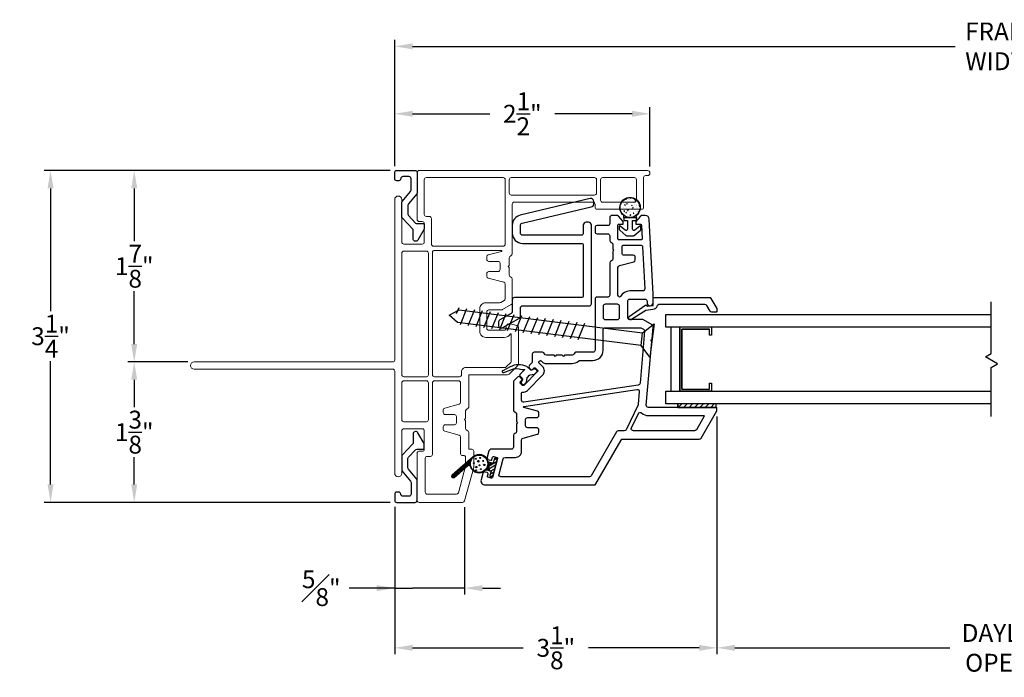
# Model space of a CAD drawing. Extents: x 137.9 to 155.6, y 15.7 to 44.2.
# Drawn here: x 137.9 to 147.6, y 15.7 to 22.1 of the extents above; entities that cross this region are included whole.
import ezdxf

# ---------------------------------------------------------------- set-up
doc = ezdxf.new("R2010")
doc.units = 0
doc.header["$LTSCALE"] = 0.3
doc.header["$MEASUREMENT"] = 0
doc.styles.add('ARCHITECTURAL', font='simplex.shx')
doc.dimstyles.new('DIM-MMSTACKED', dxfattribs={"dimscale": 0, "dimtxt": 0.125, "dimasz": 0.125, "dimexe": 0.063, "dimexo": 0.063, "dimgap": 0.07, "dimtad": 0, "dimtih": 1, "dimtoh": 1, "dimdec": 4, "dimzin": 4, "dimdsep": 46, "dimlunit": 4, "dimtxsty": 'ARCHITECTURAL', "dimcen": 0.02, "dimclrt": 7, "dimadec": 0, "dimazin": 0, "dimtfac": 0.75, "dimtdec": 4, "dimtmove": 2, "dimatfit": 3, "dimfxl": 0, "dimfrac": 1, "dimtolj": 1, "dimtzin": 4, "dimarcsym": 0})

# ---------------------------------------------------------------- blocks, each defined once
blk = doc.blocks.new('*D13')
at = {"color": 0, "lineweight": -2, "ltscale": 3.333333}
for p, q in [((144.7688, 18.2506), (144.7688, 15.9204)), ((150.3938, 18.2506), (150.3938, 15.9204)), ((144.9438, 15.9834), (147.0503, 15.9834)), ((150.2188, 15.9834), (148.3986, 15.9834))]:
    blk.add_line(p, q, dxfattribs=at)
at = {"color": 0, "ltscale": 3.333333}
for points in [[(144.9438, 16.0126), (144.9438, 15.9542), (144.7688, 15.9834)], [(150.2188, 16.0126), (150.2188, 15.9542), (150.3938, 15.9834)]]:
    blk.add_solid(points, dxfattribs=at)
at = {"layer": 'Defpoints', "color": 0, "ltscale": 3.333333}
for p in [(144.7688, 18.3136), (150.3938, 18.3136), (150.3938, 15.9834)]:
    blk.add_point(p, dxfattribs=at)
at = {"color": 7, "ltscale": 3.333333, "insert": (147.7244, 16.2167), "char_height": 0.175, "attachment_point": 2, "style": 'ARCHITECTURAL'}
blk.add_mtext('\\A1;DAYLIGHT\\POPENING', dxfattribs=at)
blk = doc.blocks.new('*D15')
at = {"color": 0, "lineweight": -2, "ltscale": 3.333333}
for p, q in [((141.5681, 20.6583), (138.9964, 20.6583)), ((139.0594, 20.4833), (139.0594, 19.9658)), ((139.0594, 18.9583), (139.0594, 19.4758)), ((139.5833, 18.7833), (138.9964, 18.7833))]:
    blk.add_line(p, q, dxfattribs=at)
at = {"color": 0, "ltscale": 3.333333}
for points in [[(139.0303, 20.4833), (139.0886, 20.4833), (139.0594, 20.6583)], [(139.0303, 18.9583), (139.0886, 18.9583), (139.0594, 18.7833)]]:
    blk.add_solid(points, dxfattribs=at)
at = {"layer": 'Defpoints', "color": 0, "ltscale": 3.333333}
for p in [(139.0594, 20.6583), (141.6311, 20.6583), (139.6463, 18.7833)]:
    blk.add_point(p, dxfattribs=at)
at = {"color": 7, "ltscale": 3.333333, "insert": (139.0594, 19.7208), "char_height": 0.175, "attachment_point": 5, "style": 'ARCHITECTURAL'}
blk.add_mtext('\\A1;1\\S7/8;"', dxfattribs=at)
blk = doc.blocks.new('*D16')
at = {"color": 0, "lineweight": -2, "ltscale": 3.333333}
for p, q in [((141.611, 20.7012), (141.611, 21.9373)), ((153.5514, 20.7012), (153.5514, 21.9373)), ((141.786, 21.8743), (147.1029, 21.8743)), ((153.3764, 21.8743), (148.0595, 21.8743))]:
    blk.add_line(p, q, dxfattribs=at)
at = {"color": 0, "ltscale": 3.333333}
for points in [[(141.786, 21.9035), (141.786, 21.8451), (141.611, 21.8743)], [(153.3764, 21.9035), (153.3764, 21.8451), (153.5514, 21.8743)]]:
    blk.add_solid(points, dxfattribs=at)
at = {"layer": 'Defpoints', "color": 0, "ltscale": 3.333333}
for p in [(153.5514, 21.8743), (141.611, 20.6382), (153.5514, 20.6382)]:
    blk.add_point(p, dxfattribs=at)
at = {"color": 7, "ltscale": 3.333333, "insert": (147.5812, 21.8743), "char_height": 0.175, "attachment_point": 5, "style": 'ARCHITECTURAL'}
blk.add_mtext('\\A1;FRAME\\PWIDTH', dxfattribs=at)
blk = doc.blocks.new('*D18')
at = {"color": 0, "lineweight": -2, "ltscale": 3.333333}
for p, q in [((141.5681, 20.6583), (138.1764, 20.6583)), ((138.2394, 20.4833), (138.2394, 19.2804)), ((138.2394, 17.5833), (138.2394, 18.7904)), ((141.5681, 17.4083), (138.1764, 17.4083))]:
    blk.add_line(p, q, dxfattribs=at)
at = {"color": 0, "ltscale": 3.333333}
for points in [[(138.2102, 20.4833), (138.2685, 20.4833), (138.2394, 20.6583)], [(138.2102, 17.5833), (138.2685, 17.5833), (138.2394, 17.4083)]]:
    blk.add_solid(points, dxfattribs=at)
at = {"layer": 'Defpoints', "color": 0, "ltscale": 3.333333}
for p in [(141.6311, 20.6583), (138.2394, 17.4083), (141.6311, 17.4083)]:
    blk.add_point(p, dxfattribs=at)
at = {"color": 7, "ltscale": 3.333333, "insert": (138.2394, 19.0354), "char_height": 0.175, "attachment_point": 5, "style": 'ARCHITECTURAL'}
blk.add_mtext('\\A1;3\\S1/4;"', dxfattribs=at)
blk = doc.blocks.new('*D19')
at = {"color": 0, "lineweight": -2, "ltscale": 3.333333}
for p, q in [((141.611, 20.7012), (141.611, 21.277)), ((144.1125, 20.6963), (144.1125, 21.277)), ((141.786, 21.214), (142.5418, 21.214)), ((143.9375, 21.214), (143.1818, 21.214))]:
    blk.add_line(p, q, dxfattribs=at)
at = {"color": 0, "ltscale": 3.333333}
for points in [[(141.786, 21.2432), (141.786, 21.1848), (141.611, 21.214)], [(143.9375, 21.2432), (143.9375, 21.1848), (144.1125, 21.214)]]:
    blk.add_solid(points, dxfattribs=at)
at = {"layer": 'Defpoints', "color": 0, "ltscale": 3.333333}
for p in [(144.1125, 21.214), (141.611, 20.6382), (144.1125, 20.6333)]:
    blk.add_point(p, dxfattribs=at)
at = {"color": 7, "ltscale": 3.333333, "insert": (142.8618, 21.214), "char_height": 0.175, "attachment_point": 5, "style": 'ARCHITECTURAL'}
blk.add_mtext('\\A1;2\\S1/2;"', dxfattribs=at)
blk = doc.blocks.new('*D1')
at = {"color": 0, "lineweight": -2, "ltscale": 3.333333}
for p, q in [((141.611, 17.3653), (141.611, 16.505)), ((142.2964, 17.36), (142.2964, 16.505)), ((141.611, 16.568), (141.1659, 16.568)), ((141.436, 16.568), (141.261, 16.568)), ((141.611, 16.568), (141.786, 16.568)), ((142.1214, 16.568), (141.786, 16.568)), ((142.2964, 16.568), (142.1214, 16.568)), ((142.4714, 16.568), (142.6464, 16.568))]:
    blk.add_line(p, q, dxfattribs=at)
at = {"color": 0, "ltscale": 3.333333}
for points in [[(141.436, 16.5971), (141.436, 16.5388), (141.611, 16.568)], [(142.4714, 16.5971), (142.4714, 16.5388), (142.2964, 16.568)]]:
    blk.add_solid(points, dxfattribs=at)
at = {"layer": 'Defpoints', "color": 0, "ltscale": 3.333333}
for p in [(141.611, 17.4283), (142.2964, 17.423), (142.2964, 16.568)]:
    blk.add_point(p, dxfattribs=at)
at = {"color": 7, "ltscale": 3.333333, "insert": (140.8917, 16.568), "char_height": 0.175, "attachment_point": 5, "style": 'ARCHITECTURAL'}
blk.add_mtext('\\A1;{\\H1.000000x;\\S5#8;}"', dxfattribs=at)
blk = doc.blocks.new('*D20')
at = {"color": 0, "lineweight": -2, "ltscale": 3.333333}
for p, q in [((144.7688, 18.2506), (144.7688, 15.9204)), ((141.611, 17.3653), (141.611, 15.9204)), ((141.786, 15.9834), (142.8699, 15.9834)), ((144.5938, 15.9834), (143.5099, 15.9834))]:
    blk.add_line(p, q, dxfattribs=at)
at = {"color": 0, "ltscale": 3.333333}
for points in [[(141.786, 16.0126), (141.786, 15.9542), (141.611, 15.9834)], [(144.5938, 16.0126), (144.5938, 15.9542), (144.7688, 15.9834)]]:
    blk.add_solid(points, dxfattribs=at)
at = {"layer": 'Defpoints', "color": 0, "ltscale": 3.333333}
for p in [(144.7688, 18.3136), (141.611, 17.4283), (141.611, 15.9834)]:
    blk.add_point(p, dxfattribs=at)
at = {"color": 7, "ltscale": 3.333333, "insert": (143.1899, 15.9834), "char_height": 0.175, "attachment_point": 5, "style": 'ARCHITECTURAL'}
blk.add_mtext('\\A1;3\\S1/8;"', dxfattribs=at)
blk = doc.blocks.new('*D22')
at = {"color": 0, "lineweight": -2, "ltscale": 3.333333}
for p, q in [((139.5833, 18.7833), (138.9964, 18.7833)), ((139.0594, 18.6083), (139.0594, 18.3408)), ((139.0594, 17.5833), (139.0594, 17.8508)), ((141.5681, 17.4083), (138.9964, 17.4083))]:
    blk.add_line(p, q, dxfattribs=at)
at = {"color": 0, "ltscale": 3.333333}
for points in [[(139.0303, 18.6083), (139.0886, 18.6083), (139.0594, 18.7833)], [(139.0303, 17.5833), (139.0886, 17.5833), (139.0594, 17.4083)]]:
    blk.add_solid(points, dxfattribs=at)
at = {"layer": 'Defpoints', "color": 0, "ltscale": 3.333333}
for p in [(139.0594, 18.7833), (139.6463, 18.7833), (141.6311, 17.4083)]:
    blk.add_point(p, dxfattribs=at)
at = {"color": 7, "ltscale": 3.333333, "insert": (139.0594, 18.0958), "char_height": 0.175, "attachment_point": 5, "style": 'ARCHITECTURAL'}
blk.add_mtext('\\A1;1\\S3/8;"', dxfattribs=at)

msp = doc.modelspace()

# ---------------------------------------------------------------- linework, layer by layer
at = {"ltscale": 3.333333}
for points in [[(141.7411, 20.3193), (141.7411, 20.2302, 0.193811), (141.7467, 20.2163), (141.8162, 20.144, 0.204024), (141.8307, 20.1379), (141.8913, 20.1379, -0.414214), (141.9013, 20.1279), (141.9013, 20.0924, -0.131652), (141.8986, 20.0824), (141.8379, 19.9772, -0.64413), (141.7925, 19.9817), (141.7925, 20.074, 0.193811), (141.7869, 20.0879), (141.6867, 20.1921, -0.193811), (141.6811, 20.206), (141.6811, 20.3408, -0.173778), (141.6857, 20.3536), (141.7666, 20.452, 0.173778), (141.7712, 20.4647), (141.7712, 20.5782, 0.414578), (141.7511, 20.5982), (141.6911, 20.5982, 0.41381), (141.6711, 20.5782, -0.41381), (141.6511, 20.5582), (141.6311, 20.5582, -0.414214), (141.611, 20.5782), (141.611, 20.6382, -0.414214), (141.6311, 20.6583), (141.8112, 20.6583, -0.414214), (141.8312, 20.6382), (141.8312, 20.4432), (141.8312, 20.436), (141.8267, 20.4305), (141.7457, 20.332, 0.173778)], [(142.7638, 20.1226), (142.7638, 20.0446, 0.414214), (142.8638, 19.9446), (143.4388, 19.9446, -0.414214), (143.4588, 19.9246), (143.4588, 19.433, -0.414214), (143.4388, 19.413), (142.7838, 19.413, 0.414214), (142.7638, 19.393), (142.7638, 19.2767, -0.267949), (142.7538, 19.2594), (142.6418, 19.1948, 0.267949), (142.6268, 19.1688), (142.6268, 19.1457, 0.57735), (142.6718, 19.1197), (142.8338, 19.2132, 0.267949), (142.8438, 19.2306), (142.8438, 19.313, -0.414214), (142.8638, 19.333), (143.5188, 19.333, 0.414214), (143.5388, 19.353), (143.5388, 20.1221, 0.414214), (143.5088, 20.1521), (143.4888, 20.1521, 0.414214), (143.4588, 20.1221), (143.4588, 20.0446, -0.414214), (143.4388, 20.0246), (142.8638, 20.0246, -0.414214), (142.8438, 20.0446), (142.8438, 20.1226, -0.34718), (142.8591, 20.1421), (143.5352, 20.3033, 0.414214), (143.5636, 20.3349), (143.5625, 20.3557, 0.46852), (143.5256, 20.3833), (142.8406, 20.2199, 0.34718)], [(143.8758, 20.023, 0.176724), (143.8842, 20.0199), (143.9502, 20.0199, 0.176724), (143.9586, 20.023), (144.0185, 20.0734, 0.22129), (144.0232, 20.0834), (144.0232, 20.1097, 0.637612), (144.0129, 20.1144), (143.9635, 20.0729, -0.637612), (143.9422, 20.0828), (143.9422, 20.1699), (143.9797, 20.1699), (143.9797, 20.1949), (143.8547, 20.1949), (143.8547, 20.1699), (143.8922, 20.1699), (143.8922, 20.0828, -0.637612), (143.8708, 20.0729), (143.8215, 20.1144, 0.637612), (143.8112, 20.1097), (143.8112, 20.0834, 0.22129), (143.8158, 20.0734)], [(141.6857, 17.713), (141.7666, 17.6145, -0.173778), (141.7712, 17.6018), (141.7712, 17.4883, -0.414578), (141.7511, 17.4683), (141.6911, 17.4684, -0.41381), (141.6711, 17.4884, 0.41381), (141.6511, 17.5083), (141.6311, 17.5083, 0.414214), (141.611, 17.4883), (141.611, 17.4283, 0.414214), (141.6311, 17.4083), (141.8112, 17.4083, 0.414214), (141.8312, 17.4283), (141.8312, 17.6233), (141.8312, 17.6305), (141.8267, 17.636), (141.7457, 17.7345, -0.173778), (141.7411, 17.7472), (141.7411, 17.8363, -0.193811), (141.7467, 17.8502), (141.8162, 17.9225, -0.204024), (141.8307, 17.9287), (141.8913, 17.9287, 0.414214), (141.9013, 17.9387), (141.9013, 17.9741, 0.131652), (141.8986, 17.9841), (141.8379, 18.0893, 0.64413), (141.7925, 18.0849), (141.7925, 17.9925, -0.193811), (141.7869, 17.9787), (141.6867, 17.8744, 0.193811), (141.6811, 17.8605), (141.6811, 17.7257, 0.173778)]]:
    msp.add_lwpolyline(points, format="xyb", close=True, dxfattribs=at)
at = {"lineweight": 5}
for points in [[(141.6813, 19.9583, 0.414214), (141.7013, 19.9383), (141.8813, 19.9383, 0.414214), (141.9013, 19.9583), (141.9013, 20.1383, 0.414214), (141.8813, 20.1583), (141.8513, 20.1583, -0.414214), (141.8313, 20.1783), (141.8313, 20.6383, -0.414214), (141.8513, 20.6583), (144.0875, 20.6583, -1), (144.0875, 20.6083), (144.07, 20.6083, 0.414214), (144.05, 20.5883), (144.05, 20.2983, -0.414214), (144.03, 20.2783), (143.5938, 20.2783, -0.414214), (143.5738, 20.2983), (143.5738, 20.3283, 0.414214), (143.5538, 20.3483), (142.7838, 20.3483, 0.414214), (142.7638, 20.3283), (142.7638, 19.8433, -0.341999), (142.7488, 19.8239, 0.341999), (142.7338, 19.8045), (142.7338, 19.7289), (142.7232, 19.7183), (142.7338, 19.7077), (142.7338, 19.632, 0.341999), (142.7488, 19.6126, -0.341999), (142.7638, 19.5933), (142.7638, 19.3625, -0.267949), (142.7538, 19.3452), (142.6684, 19.2959, -0.131652), (142.6584, 19.2933), (142.5338, 19.2933, 0.414214), (142.5138, 19.2733), (142.5138, 19.1133, 0.414214), (142.5338, 19.0933), (142.6838, 19.0933, 0.414214), (142.7038, 19.1133), (142.7038, 19.1283, -0.493145), (142.7415, 19.1572), (142.8089, 19.1392, -0.339454), (142.8238, 19.1199), (142.8238, 18.764, -0.198912), (142.8179, 18.7499), (142.7321, 18.6641, -0.198912), (142.718, 18.6583), (142.3363, 18.6583), (142.3363, 18.342, -0.341999), (142.3213, 18.3226, 0.341999), (142.3063, 18.3033), (142.3063, 18.2289), (142.2957, 18.2183), (142.3063, 18.2077), (142.3063, 18.132, 0.341999), (142.3213, 18.1126, -0.341999), (142.3363, 18.0933), (142.3363, 17.9283), (142.3663, 17.9283, -0.414214), (142.3863, 17.9083), (142.3863, 17.7559, -0.066493), (142.3856, 17.7507), (142.2964, 17.423, -0.3384), (142.2771, 17.4083), (141.8513, 17.4083, -0.414214), (141.8313, 17.4283), (141.8313, 17.8883, -0.414214), (141.8513, 17.9083), (141.8813, 17.9083, 0.414214), (141.9013, 17.9283), (141.9013, 18.1083, 0.414214), (141.8813, 18.1283), (141.7013, 18.1283, 0.414214), (141.6813, 18.1083)], [(142.6938, 19.9363), (142.6938, 20.5683, 0.414214), (142.6738, 20.5883), (141.9213, 20.5883, 0.414214), (141.9013, 20.5683), (141.9013, 20.2283, 0.414214), (141.9213, 20.2083), (141.9513, 20.2083, -0.414214), (141.9713, 20.1883), (141.9713, 19.9364, 0.414214), (141.9913, 19.9164), (142.6738, 19.9164, 0.414214), (142.6938, 19.9364)], [(141.6813, 18.1083), (141.6813, 17.6932, -0.997159), (141.6113, 17.6932), (141.6113, 18.6933, 0.414214), (141.5913, 18.7133), (139.6463, 18.7133, -1), (139.6463, 18.7833), (141.5913, 18.7833, 0.414214), (141.6113, 18.8033), (141.6113, 20.3734, -0.997159), (141.6813, 20.3734), (141.6813, 19.9583)], [(142.6845, 19.0233), (142.5038, 19.0233, -0.414214), (142.4438, 19.0833), (142.4438, 19.3033, -0.414214), (142.5038, 19.3633), (142.6396, 19.3633, 0.131652), (142.6496, 19.3659), (142.6838, 19.3856, 0.267949), (142.6938, 19.403), (142.6938, 19.5448, 0.339454), (142.6789, 19.5641), (142.5286, 19.6044, -0.339454), (142.5138, 19.6237), (142.5138, 19.6483, -0.414214), (142.5338, 19.6683), (142.6238, 19.6683, 0.414214), (142.6438, 19.6883), (142.6438, 19.7183), (142.6438, 19.7483, 0.414214), (142.6238, 19.7683), (142.5338, 19.7683, -0.414214), (142.5138, 19.7883), (142.5138, 19.8128, -0.339454), (142.5286, 19.8321), (142.6571, 19.8665, 0.876976), (142.6558, 19.8764), (142.0013, 19.8764, 0.414214), (141.9813, 19.8564), (141.9813, 18.6583, 0.414214), (142.0013, 18.6383), (142.2463, 18.6383, 0.414214), (142.2663, 18.6583), (142.2663, 18.6883, -0.414214), (142.3063, 18.7283), (142.689, 18.7283, 0.198912), (142.7031, 18.7341), (142.7479, 18.7789, 0.198912), (142.7538, 18.793), (142.7538, 19.0546, 0.760246), (142.7445, 19.0572, -0.263162), (142.6845, 19.0233)]]:
    msp.add_lwpolyline(points, format="xyb", dxfattribs=at)
for points in [[(143.5888, 20.4383, -0.414214), (143.5688, 20.4183), (142.7538, 20.4183, -0.414214), (142.7338, 20.4383), (142.7338, 20.5683, -0.414214), (142.7538, 20.5883), (143.5688, 20.5883, -0.414214), (143.5888, 20.5683)], [(143.96, 20.5883), (143.6488, 20.5883, 0.414214), (143.6288, 20.5683), (143.6288, 20.3683, 0.414214), (143.6488, 20.3483), (143.96, 20.3483, 0.414214), (143.98, 20.3683), (143.98, 20.5683, 0.414214)], [(141.6813, 19.8483), (141.6813, 18.6583, 0.414214), (141.7013, 18.6383), (141.9213, 18.6383, 0.414214), (141.9413, 18.6583), (141.9413, 19.8483, 0.414214), (141.9213, 19.8683), (141.7013, 19.8683, 0.414214)], [(141.9413, 18.5783, 0.414214), (141.9213, 18.5983), (141.7013, 18.5983, 0.414214), (141.6813, 18.5783), (141.6813, 18.2183, 0.414214), (141.7013, 18.1983), (141.9213, 18.1983, 0.414214), (141.9413, 18.2183)], [(142.1011, 18.1044, -0.339454), (142.0863, 18.1237), (142.0863, 18.1483, -0.414214), (142.1063, 18.1683), (142.1963, 18.1683, 0.414214), (142.2163, 18.1883), (142.2163, 18.2483, 0.414214), (142.1963, 18.2683), (142.1063, 18.2683, -0.414214), (142.0863, 18.2883), (142.0863, 18.3128, -0.339454), (142.1011, 18.3321), (142.2414, 18.3697, 0.339454), (142.2563, 18.389), (142.2563, 18.5783, 0.414214), (142.2363, 18.5983), (142.0013, 18.5983, 0.414214), (141.9813, 18.5783), (141.9813, 17.8783, -0.414214), (141.9613, 17.8583), (141.9313, 17.8583, 0.414214), (141.9113, 17.8383), (141.9113, 17.5083, 0.414214), (141.9313, 17.4883), (142.216, 17.4883, 0.3384), (142.2353, 17.503), (142.3056, 17.7614, 0.066493), (142.3063, 17.7666), (142.3063, 17.8483, 0.490314), (142.2813, 17.8676, -0.490314), (142.2563, 17.887), (142.2563, 18.0475, 0.339454), (142.2414, 18.0668)]]:
    msp.add_lwpolyline(points, format="xyb", close=True, dxfattribs=at)
at = {"lineweight": 15}
for points in [[(141.8267, 20.4305, 0.173778), (141.8312, 20.4432)], [(141.8312, 17.6233, 0.173778), (141.8267, 17.636)]]:
    msp.add_lwpolyline(points, format="xyb", dxfattribs=at)
at = {"ltscale": 3.333333}
msp.add_lwpolyline([(143.8547, 20.1949, 0.176701), (143.8547, 20.2168, -2.849), (143.9797, 20.2168, 0.176701), (143.9797, 20.1949)], format="xyb", dxfattribs=at)
at = {"color": 1, "ltscale": 3.333333}
for points in [[(143.8811, 20.3857), (143.8774, 20.3818), (143.8863, 20.3804)], [(143.8792, 20.379), (143.8792, 20.379)], [(143.8863, 20.3804), (143.8855, 20.3873)], [(143.9031, 20.3778), (143.9031, 20.3778)], [(143.9097, 20.3778), (143.9097, 20.3778)], [(143.9218, 20.3925), (143.9195, 20.3897), (143.9255, 20.3892)], [(143.9255, 20.3892), (143.9249, 20.3923)], [(143.9257, 20.3813), (143.9257, 20.3813)], [(143.9281, 20.3811), (143.9281, 20.3811)], [(143.9306, 20.3861), (143.9306, 20.3861)], [(143.9718, 20.3679), (143.9648, 20.3652), (143.9698, 20.3619)], [(143.9698, 20.3619), (143.9718, 20.3679)], [(143.9798, 20.3592), (143.9798, 20.3592)], [(143.9845, 20.3656), (143.9841, 20.3652), (143.9851, 20.3651)], [(143.8236, 20.2717), (143.8236, 20.2717)], [(143.8248, 20.305), (143.8248, 20.305)], [(143.8271, 20.2632), (143.8271, 20.2632)], [(143.8313, 20.3228), (143.8313, 20.3228)], [(143.8329, 20.2816), (143.8329, 20.2816)], [(143.8492, 20.2628), (143.8492, 20.2628)], [(143.8505, 20.2989), (143.8505, 20.2989)], [(143.8528, 20.3325), (143.8528, 20.3325)], [(143.8635, 20.2631), (143.8565, 20.2605), (143.8614, 20.2571)], [(143.8614, 20.2571), (143.8635, 20.2631)], [(143.8665, 20.3265), (143.8617, 20.3208), (143.8677, 20.3203)], [(143.8677, 20.3203), (143.8665, 20.3265)], [(143.8739, 20.319), (143.8739, 20.319)], [(143.8755, 20.3022), (143.8755, 20.3022)], [(143.8756, 20.2792), (143.8756, 20.2792)], [(143.8768, 20.3384), (143.8768, 20.3384)], [(143.8768, 20.3125), (143.8768, 20.3125)], [(143.878, 20.3458), (143.878, 20.3458)], [(143.8878, 20.3357), (143.8808, 20.333), (143.8858, 20.3296)], [(143.8855, 20.2732), (143.8855, 20.2732)], [(143.8858, 20.3296), (143.8878, 20.3357)], [(143.8863, 20.2794), (143.8863, 20.2794)], [(143.8871, 20.2678), (143.8871, 20.2678)], [(143.8896, 20.3328), (143.8896, 20.3328)], [(143.8985, 20.276), (143.8907, 20.2678), (143.8996, 20.2665)], [(143.8996, 20.2665), (143.8985, 20.276)], [(143.9018, 20.3417), (143.9018, 20.3417)], [(143.9062, 20.3302), (143.9062, 20.3302)], [(143.9134, 20.3072), (143.9134, 20.3072)], [(143.9269, 20.2862), (143.9269, 20.2862)], [(143.9273, 20.3168), (143.9273, 20.3168)], [(143.9281, 20.3195), (143.9281, 20.3195)], [(143.9293, 20.3528), (143.9293, 20.3528)], [(143.9382, 20.3203), (143.9334, 20.3145), (143.9394, 20.314)], [(143.9394, 20.314), (143.9382, 20.3203)], [(143.9397, 20.3467), (143.9397, 20.3467)], [(143.9397, 20.2771), (143.9397, 20.2771)], [(143.9475, 20.2954), (143.9405, 20.2927), (143.9455, 20.2894)], [(143.9438, 20.2832), (143.9438, 20.2832)], [(143.9455, 20.2894), (143.9475, 20.2954)], [(143.9479, 20.3428), (143.9479, 20.3428)], [(143.9502, 20.2761), (143.9502, 20.2761)], [(143.9596, 20.328), (143.9596, 20.328)], [(143.9677, 20.2612), (143.9677, 20.2612)], [(143.9753, 20.2794), (143.9753, 20.2794)], [(143.9762, 20.2593), (143.9762, 20.2593)], [(143.9765, 20.3155), (143.9765, 20.3155)], [(143.9774, 20.2926), (143.9774, 20.2926)], [(143.9786, 20.3259), (143.9786, 20.3259)], [(143.9807, 20.3145), (143.9807, 20.3145)], [(143.9931, 20.2749), (143.9931, 20.2749)], [(144.0052, 20.2594), (143.9974, 20.2513), (144.004, 20.2503)], [(144.0016, 20.3188), (144.0016, 20.3188)], [(144.0021, 20.2932), (144.0021, 20.2932)], [(144.0099, 20.314), (144.0051, 20.3082), (144.0111, 20.3077)], [(144.0058, 20.2539), (144.0052, 20.2594)], [(144.0111, 20.3077), (144.0099, 20.314)], [(144.0131, 20.2844), (144.0131, 20.2844)], [(143.8511, 20.2412), (143.8511, 20.2412)], [(143.8608, 20.2283), (143.8608, 20.2283)], [(143.8669, 20.2283), (143.8669, 20.2283)], [(143.8731, 20.2126), (143.8731, 20.2126)], [(143.8743, 20.2459), (143.8743, 20.2459)], [(143.8804, 20.2513), (143.8756, 20.2456), (143.8815, 20.245)], [(143.8815, 20.245), (143.8804, 20.2513)], [(143.8879, 20.2148), (143.8879, 20.2148)], [(143.8893, 20.2062), (143.8893, 20.2062)], [(143.9094, 20.2512), (143.9094, 20.2512)], [(143.9232, 20.2229), (143.9172, 20.2206), (143.9161, 20.2202), (143.9172, 20.2195), (143.9211, 20.2168)], [(143.9202, 20.226), (143.9202, 20.226)], [(143.9211, 20.2168), (143.9232, 20.2229)], [(143.9226, 20.2005), (143.9226, 20.2005)], [(143.9239, 20.2367), (143.9239, 20.2367)], [(143.9245, 20.2196), (143.9245, 20.2196)], [(143.9257, 20.2529), (143.9257, 20.2529)], [(143.9413, 20.2126), (143.9413, 20.2126)], [(143.9521, 20.245), (143.9473, 20.2393), (143.9533, 20.2388)], [(143.9476, 20.2162), (143.9476, 20.2162)], [(143.949, 20.24), (143.949, 20.24)], [(143.9533, 20.2388), (143.9521, 20.245)], [(143.9736, 20.2238), (143.9736, 20.2238)], [(143.975, 20.226), (143.975, 20.226)], [(143.9868, 20.2449), (143.9868, 20.2449)], [(144.0062, 20.2548), (144.0002, 20.2525), (144.0039, 20.25)]]:
    msp.add_lwpolyline(points, dxfattribs=at)
msp.add_lwpolyline([(142.7743, 18.3126, 0.341999), (142.7893, 18.2932, -0.341999), (142.8043, 18.2739), (142.8043, 18.1995), (142.8149, 18.1889), (142.8043, 18.1783), (142.8043, 18.1026, -0.341999), (142.7893, 18.0832, 0.341999), (142.7743, 18.0639), (142.7743, 17.9483, -0.414214), (142.7543, 17.9283), (142.5544, 17.9283, 0.3384), (142.5351, 17.9135), (142.518, 17.8506, 0.414214), (142.5321, 17.826), (142.5513, 17.8208, 0.414214), (142.5636, 17.8278), (142.5695, 17.8495, -0.414214), (142.5818, 17.8565), (142.6108, 17.8487, -0.414214), (142.6178, 17.8364), (142.5679, 17.6531, -0.414214), (142.5556, 17.646), (142.5267, 17.6539, -0.414214), (142.5197, 17.6662), (142.5256, 17.6879, 0.414214), (142.5185, 17.7002), (142.4992, 17.7054, 0.414214), (142.4747, 17.6914), (142.4577, 17.6288, 0.494322), (142.4963, 17.5783), (143.5646, 17.5783, 0.267949), (143.5819, 17.5883), (143.8302, 18.0183, -0.267949), (143.8475, 18.0283), (144.5956, 18.0283, 0.267949), (144.6129, 18.0383), (144.7661, 18.3036, 0.131652), (144.7688, 18.3136), (144.7688, 18.3283, 0.414214), (144.7588, 18.3383), (144.0964, 18.3383, -0.440011), (144.0765, 18.36), (144.1312, 18.9849), (144.1215, 18.9964), (144.133, 19.006), (144.1436, 19.1273, 0.291473), (144.1337, 19.1463), (144.0484, 19.1956, 0.131652), (144.0384, 19.1983), (143.9138, 19.1983, -0.414214), (143.8938, 19.2183), (143.8938, 19.3783, -0.414214), (143.9138, 19.3983), (144.0638, 19.3983, -0.414214), (144.0838, 19.3783), (144.0838, 19.3633, 1), (144.1438, 19.3633), (144.1438, 19.4483), (144.1057, 20.1803, 0.399092), (144.0658, 20.2183), (144.0334, 20.2183, 0.221695), (144.0181, 20.2111), (143.9738, 20.1583), (143.9738, 20.1333), (144.0186, 20.1333, -0.399092), (144.0286, 20.1238), (144.0356, 19.9888, -0.429498), (144.0256, 19.9783), (143.8088, 19.9783, -0.414214), (143.7988, 19.9883), (143.7988, 20.1233, -0.414214), (143.8088, 20.1333), (143.8488, 20.1333), (143.8488, 20.1583), (143.8044, 20.2111, 0.221695), (143.7891, 20.2183), (143.7388, 20.2183, 0.414214), (143.7188, 20.1983), (143.7188, 20.1383, -0.414214), (143.6988, 20.1183), (143.5938, 20.1183, 0.414214), (143.5738, 20.0983), (143.5738, 20.0583, 0.414214), (143.5938, 20.0383), (143.6988, 20.0383, -0.414214), (143.7188, 20.0183), (143.7188, 19.9733, 0.341999), (143.7338, 19.9539, -0.341999), (143.7488, 19.9345), (143.7488, 19.8889), (143.7594, 19.8783), (143.7488, 19.8677), (143.7488, 19.792, -0.341999), (143.7338, 19.7726, 0.341999), (143.7188, 19.7533), (143.7188, 19.4383, -0.414214), (143.6988, 19.4183), (143.5938, 19.4183, 0.414214), (143.5738, 19.3983), (143.5738, 18.8983, -0.414214), (143.5538, 18.8783), (143.3875, 18.8783, 0.341999), (143.3681, 18.8633, -0.341999), (143.3488, 18.8483), (143.2744, 18.8483), (143.2638, 18.8377), (143.2532, 18.8483), (143.1944, 18.8483), (143.1838, 18.8377), (143.1732, 18.8483), (143.0975, 18.8483, -0.341999), (143.0781, 18.8633, 0.341999), (143.0588, 18.8783), (142.9788, 18.8783, 0.414214), (142.9588, 18.8583), (142.9588, 18.7859, -0.198912), (142.9529, 18.7718), (142.9315, 18.7504, 0.414214), (142.9315, 18.7221), (142.9456, 18.7079, 0.414214), (142.9598, 18.7079), (142.9757, 18.7238, -0.414214), (142.9898, 18.7238), (143.011, 18.7026, -0.414214), (143.011, 18.6885), (142.8767, 18.5541, -0.414214), (142.8625, 18.5541), (142.8413, 18.5753, -0.414214), (142.8413, 18.5895), (142.8572, 18.6054, 0.414214), (142.8572, 18.6195), (142.8431, 18.6337, 0.414214), (142.8148, 18.6337), (142.7801, 18.599, 0.198912), (142.7743, 18.5848), (142.7743, 18.3125)], format="xyb")
for points in [[(144.041, 19.4783), (143.9138, 19.4783, 0.280776), (143.8249, 19.4241, -0.358354), (143.8132, 19.4191, -0.333977), (143.7988, 19.4383), (143.7988, 19.7075, -0.339454), (143.8136, 19.7268), (143.9539, 19.7644, 0.339454), (143.9688, 19.7837), (143.9688, 19.8083, 0.414214), (143.9488, 19.8283), (143.8588, 19.8283, -0.414214), (143.8388, 19.8483), (143.8388, 19.9083, -0.414214), (143.8588, 19.9283), (144.0197, 19.9283, -0.399092), (144.0397, 19.9093), (144.061, 19.4993, -0.429498)], [(143.7938, 19.3483), (143.6738, 19.3483, 0.414214), (143.6538, 19.3283), (143.6538, 19.2183, 0.414214), (143.6738, 19.1983), (143.7938, 19.1983, 0.414214), (143.8138, 19.2183), (143.8138, 19.3283, 0.414214)], [(143.9981, 18.5569), (142.8772, 18.3882, -0.458681), (142.8543, 18.408), (142.8543, 18.4773, -0.436825), (142.865, 18.4872, 0.218893), (142.912, 18.5046), (143.0605, 18.6531, 0.414214), (143.0605, 18.738), (143.0266, 18.7719, -0.414214), (143.0266, 18.7861), (143.0336, 18.7931, -0.414214), (143.0478, 18.7931), (143.0551, 18.7858, 0.198912), (143.0975, 18.7683), (143.3488, 18.7683, 0.182676), (143.4149, 18.7933, -0.182676), (143.4281, 18.7983), (143.5538, 18.7983, 0.414214), (143.6538, 18.8983), (143.6538, 19.0983, -0.414214), (143.6738, 19.1183), (144.018, 19.1183, -0.131652), (144.028, 19.1156), (144.0496, 19.1031, -0.291473), (144.0596, 19.084), (144.015, 18.5749, -0.346476)], [(143.0094, 18.3027), (142.8774, 18.3381, -0.812967), (142.878, 18.3479), (143.9849, 18.5145, -0.485359), (144.0078, 18.493), (143.9971, 18.3706, -0.089854), (143.9953, 18.3637), (143.8786, 18.1196, -0.288929), (143.8606, 18.1083), (143.8013, 18.1083, 0.267949), (143.784, 18.0983), (143.5358, 17.6683, -0.267949), (143.5184, 17.6583), (142.6525, 17.6583, -0.494322), (142.6332, 17.6835), (142.674, 17.8335, -0.3384), (142.6933, 17.8483), (142.7943, 17.8483, 0.414214), (142.8543, 17.9083), (142.8543, 18.0181, -0.339454), (142.8691, 18.0374), (143.0094, 18.075, 0.339454), (143.0243, 18.0944), (143.0243, 18.1189, 0.414214), (143.0043, 18.1389), (142.9143, 18.1389, -0.414214), (142.8943, 18.1589), (142.8943, 18.2189, -0.414214), (142.9143, 18.2389), (143.0043, 18.2389, 0.414214), (143.0243, 18.2589), (143.0243, 18.2834, 0.339454)], [(144.5494, 18.1083), (143.9493, 18.1083, -0.551675), (143.9312, 18.1369), (143.9984, 18.2775, -0.50012), (144.0298, 18.2837, 0.184526), (144.0964, 18.2583), (144.6389, 18.2583, -0.57735), (144.6432, 18.2508), (144.5667, 18.1183, -0.267949)], [(142.3517, 17.7617, 0.573034), (142.5019, 17.7225, -0.267949), (142.5116, 17.7251), (142.5459, 17.7159, -0.198912), (142.5398, 17.7205), (142.5313, 17.7354), (142.5398, 17.7205, 0.198912), (142.5459, 17.7159), (142.5554, 17.7133), (142.5442, 17.6713, 0.414214), (142.5513, 17.6591), (142.559, 17.657, 0.414214), (142.5712, 17.6641), (142.6145, 17.8254, 0.414214), (142.6074, 17.8376), (142.5997, 17.8397, 0.414214), (142.5874, 17.8326), (142.5761, 17.7906), (142.5666, 17.7932, 0.198912), (142.559, 17.7922, -0.198912), (142.5666, 17.7932), (142.5666, 17.7932), (142.5323, 17.8024, -0.267949), (142.5252, 17.8094, 0.554995), (142.3791, 17.8539), (142.1741, 17.6749, 1), (142.1938, 17.6523), (142.3274, 17.7689, -0.55076)], [(142.5442, 17.7836), (142.559, 17.7922), (142.5442, 17.7836, 0.198912), (142.5395, 17.7775), (142.5303, 17.743, 0.198912), (142.5313, 17.7354, -0.198912), (142.5303, 17.743), (142.5395, 17.7775, -0.198912)]]:
    msp.add_lwpolyline(points, format="xyb", close=True)
at = {"linetype": 'Continuous'}
msp.add_lwpolyline([(143.9333, 19.1994, -0.907322), (143.9082, 19.229), (144.0713, 19.3442), (144.0892, 19.3302), (144.1438, 19.3369), (144.1438, 19.4159), (144.6912, 19.4159, -0.267949), (144.7086, 19.4059), (144.7662, 19.3061, -0.131652), (144.7689, 19.2961), (144.7689, 19.2799, -0.414214), (144.7589, 19.2699), (144.7178, 19.2699, -0.267949), (144.7005, 19.2799), (144.6687, 19.3349, 0.267949), (144.6514, 19.3449), (144.2, 19.3449, 0.331961), (144.1808, 19.3306, -0.299655), (144.1413, 19.2973), (144.072, 19.2888), (143.9328, 19.1991)], format="xyb", dxfattribs=at)
at = {"color": 8}
for points in [[(144.0245, 18.9434), (142.2279, 19.1686), (142.1464, 19.2424), (142.2436, 19.2938), (144.0402, 19.0686)], [(142.2387, 19.3136), (142.2145, 19.2542)], [(142.3157, 19.3039), (142.2513, 19.1457)], [(142.3927, 19.2943), (142.3283, 19.1361)], [(147.4563, 18.2483), (147.4563, 18.7291), (147.5185, 18.7651), (147.3992, 18.834), (147.4563, 18.867), (147.4563, 19.3733)], [(142.4698, 19.2846), (142.4054, 19.1264)], [(142.5468, 19.275), (142.4824, 19.1167)], [(142.6239, 19.2653), (142.5595, 19.1071)], [(142.7009, 19.2556), (142.6365, 19.0974)], [(142.778, 19.246), (142.7136, 19.0878)], [(142.855, 19.2363), (142.7906, 19.0781)], [(142.932, 19.2267), (142.8676, 19.0684)], [(143.0091, 19.217), (142.9447, 19.0588)], [(143.0861, 19.2073), (143.0217, 19.0491)], [(143.1632, 19.1977), (143.0988, 19.0395)], [(147.4563, 19.1233), (144.2688, 19.1233), (144.2688, 19.2483), (147.4563, 19.2483)], [(143.2402, 19.188), (143.1758, 19.0298)], [(143.3173, 19.1784), (143.2529, 19.0201)], [(143.3943, 19.1687), (143.3299, 19.0105)], [(143.4713, 19.159), (143.4069, 19.0008)], [(147.4563, 18.3733), (144.2688, 18.3733), (144.2688, 18.4983), (147.4563, 18.4983)]]:
    msp.add_lwpolyline(points, dxfattribs=at)
msp.add_lwpolyline([(144.1525, 19.1572), (144.1114, 18.8298), (144.0245, 18.9434), (144.0402, 19.0686)], close=True, dxfattribs=at)
at = {"color": 8, "linetype": 'Continuous'}
for points in [[(144.3193, 18.4983), (144.3193, 19.1233)], [(144.4243, 18.5183), (144.4243, 19.1033), (144.4243, 18.5183), (144.6963, 18.5183), (144.6963, 18.5763), (144.7163, 18.5763), (144.7163, 18.4983), (144.4043, 18.4983), (144.4043, 19.1233), (144.4043, 18.4983)], [(144.7163, 19.1233), (144.7163, 19.0453), (144.6963, 19.0453), (144.6963, 19.1033), (144.4243, 19.1033), (144.6963, 19.1033)]]:
    msp.add_lwpolyline(points, dxfattribs=at)
at = {"color": 8}
msp.add_lwpolyline([(142.838, 18.647), (142.8605, 18.6245, -0.339454), (142.8621, 18.6124), (142.852, 18.595, 0.339454), (142.8552, 18.5708), (142.8651, 18.5609, 0.414214), (142.8793, 18.5609), (142.8994, 18.5811, 0.153915), (142.9022, 18.5864), (142.9093, 18.6267, -0.153915), (142.9121, 18.632), (142.9331, 18.6531, -0.153915), (142.9385, 18.6559), (142.9787, 18.663, 0.153915), (142.9841, 18.6657), (143.0043, 18.6859, 0.414214), (143.0043, 18.7001), (142.9943, 18.71, 0.339454), (142.9702, 18.7132), (142.9527, 18.7031, -0.339454), (142.9407, 18.7047), (142.9067, 18.7386, 0.24357), (142.7412, 18.7341), (142.6704, 18.6976, 0.414214), (142.6661, 18.6841), (142.6665, 18.6834, 0.389178), (142.6792, 18.6787), (142.7495, 18.7076, -0.212518), (142.8553, 18.7094), (142.8863, 18.7094), (142.838, 18.6611, 0.414214)], format="xyb", close=True, dxfattribs=at)
at = {"linetype": 'Continuous'}
msp.add_lwpolyline([(144.3843, 18.3383), (144.7593, 18.3383), (144.7593, 18.3733), (144.3843, 18.3733), (144.3843, 18.3383), (144.3843, 18.3733)], dxfattribs=at)
at = {"color": 1}
for points in [[(144.3892, 18.3383), (144.4242, 18.3733)], [(144.4422, 18.3383), (144.4772, 18.3733)], [(144.4953, 18.3383), (144.5303, 18.3733)], [(144.5483, 18.3383), (144.5833, 18.3733)], [(144.6013, 18.3383), (144.6363, 18.3733)], [(144.6544, 18.3383), (144.6894, 18.3733)], [(144.7074, 18.3383), (144.7424, 18.3733)], [(142.3735, 17.8411), (142.3713, 17.8471)], [(142.3833, 17.8509), (142.3814, 17.8559)], [(142.3938, 17.8585), (142.392, 17.8633)], [(142.405, 17.8643), (142.4033, 17.869)], [(142.4168, 17.8684), (142.4151, 17.8731)], [(142.4273, 17.8492), (142.4273, 17.8492)], [(142.4293, 17.8707), (142.4275, 17.8755)], [(142.4424, 17.871), (142.4406, 17.8761)], [(142.4564, 17.8692), (142.4544, 17.8747)], [(142.4715, 17.8644), (142.4692, 17.8707)], [(142.4882, 17.8549), (142.4853, 17.8629)], [(142.5099, 17.832), (142.5043, 17.8473)], [(142.2713, 17.72), (142.2603, 17.7502)], [(142.2814, 17.7288), (142.2704, 17.759)], [(142.2915, 17.7376), (142.2805, 17.7678)], [(142.3016, 17.7464), (142.2906, 17.7766)], [(142.3117, 17.7552), (142.3007, 17.7854)], [(142.3218, 17.764), (142.3108, 17.7943)], [(142.3322, 17.7718), (142.3208, 17.8031)], [(142.3464, 17.7696), (142.3309, 17.8119)], [(142.3533, 17.787), (142.341, 17.8207)], [(142.3574, 17.8123), (142.3511, 17.8295)], [(142.3647, 17.8287), (142.3612, 17.8383)], [(142.3808, 17.7602), (142.3808, 17.7602)], [(142.3829, 17.8169), (142.3829, 17.8169)], [(142.4141, 17.7823), (142.4141, 17.7823)], [(142.4668, 17.7873), (142.4668, 17.7873)], [(142.4774, 17.8358), (142.4774, 17.8358)], [(142.5044, 17.7987), (142.5044, 17.7987)], [(142.5299, 17.7403), (142.5208, 17.7655)], [(142.5353, 17.762), (142.5226, 17.797)], [(142.6002, 17.772), (142.5326, 17.733)], [(142.5416, 17.7814), (142.5341, 17.8019)], [(142.6093, 17.8062), (142.5358, 17.7638)], [(142.5524, 17.7883), (142.5489, 17.7979)], [(142.5638, 17.7935), (142.5636, 17.794)], [(142.6108, 17.8359), (142.5891, 17.8234)], [(142.1769, 17.6504), (142.17, 17.6693)], [(142.1903, 17.6501), (142.1795, 17.6797)], [(142.2006, 17.6583), (142.1896, 17.6885)], [(142.2107, 17.6671), (142.1997, 17.6973)], [(142.2208, 17.6759), (142.2098, 17.7061)], [(142.2309, 17.6847), (142.2199, 17.7149)], [(142.241, 17.6935), (142.23, 17.7238)], [(142.2511, 17.7024), (142.2401, 17.7326)], [(142.2612, 17.7112), (142.2502, 17.7414)], [(142.3779, 17.7194), (142.3738, 17.7308)], [(142.3958, 17.7068), (142.3931, 17.7141)], [(142.4115, 17.7002), (142.4093, 17.7062)], [(142.426, 17.697), (142.424, 17.7023)], [(142.4303, 17.7267), (142.4303, 17.7267)], [(142.4396, 17.6961), (142.4378, 17.7011)], [(142.4525, 17.6973), (142.4507, 17.702)], [(142.4647, 17.7001), (142.463, 17.7048)], [(142.4764, 17.7046), (142.4747, 17.7093)], [(142.4844, 17.7372), (142.4844, 17.7372)], [(142.4875, 17.7108), (142.4857, 17.7156)], [(142.4979, 17.7187), (142.496, 17.7238)], [(142.5087, 17.7254), (142.5056, 17.7342)], [(142.5233, 17.7219), (142.514, 17.7475)], [(142.538, 17.718), (142.5325, 17.7333)], [(142.591, 17.7379), (142.5507, 17.7146)], [(142.5819, 17.7037), (142.5525, 17.6868)], [(142.5727, 17.6696), (142.5536, 17.6586)]]:
    msp.add_lwpolyline(points, dxfattribs=at)
at = {"lineweight": 5}
msp.add_lwpolyline([(142.2863, 17.8683), (142.2863, 17.8683)], dxfattribs=at)
msp.add_lwpolyline([(142.7543, 17.8483), (142.7543, 17.8483)])
at = {"ltscale": 3.333333}
msp.add_circle((143.9172, 20.2949), 0.0977, dxfattribs=at)
msp.add_circle((142.4383, 17.7861), 0.085)
msp.add_circle((142.4383, 17.7861), 0.085)
at = {"color": 1}
for centre, radius in [((142.4494, 17.8427), 0.0045), ((142.386, 17.7929), 0.0045), ((142.4068, 17.835), 0.0045), ((142.4098, 17.754), 0.00675), ((142.4307, 17.8106), 0.009), ((142.4424, 17.7718), 0.0045), ((142.4786, 17.8134), 0.0045), ((142.4893, 17.7744), 0.00675), ((142.4091, 17.7234), 0.0045), ((142.456, 17.7335), 0.0045)]:
    msp.add_circle(centre, radius, dxfattribs=at)

# ---------------------------------------------------------------- dimensions: what is measured, and where the dimension line sits
at = {"ltscale": 3.333333}
dim = msp.add_linear_dim(base=(153.5514, 21.8743), p1=(141.611, 20.6382), p2=(153.5514, 20.6382), text='FRAME\\PWIDTH', dimstyle='DIM-MMSTACKED', override={"dimscale": 1, "dimtxt": 0.175, "dimasz": 0.175, "dimdec": 3, "dimpost": '\\X', "dimtfac": 1, "dimtmove": 0, "dimtzin": 0}, dxfattribs=at)
dim.commit()
dim.dimension.update_dxf_attribs({"geometry": '*D16', "text_midpoint": (147.5812, 21.8743)})
for base, p1, p2, picture, middle in [((144.11251, 21.214), (141.61104, 20.63825), (144.11251, 20.63326), '*D19', (142.86178, 21.214)), ((142.2964, 16.568), (141.611, 17.4283), (142.2964, 17.423), '*D1', (140.8917, 16.568))]:
    dim = msp.add_linear_dim(base=base, p1=p1, p2=p2, dimstyle='DIM-MMSTACKED', override={"dimscale": 1, "dimtxt": 0.175, "dimasz": 0.175, "dimdec": 3, "dimpost": '\\X', "dimtfac": 1, "dimtmove": 0, "dimtzin": 0}, dxfattribs=at)
    dim.commit()
    dim.dimension.update_dxf_attribs({"geometry": picture, "text_midpoint": middle, "dimtype": 160})
dim = msp.add_linear_dim(base=(138.2394, 17.4083), p1=(141.6311, 20.6583), p2=(141.6311, 17.4083), angle=90, dimstyle='DIM-MMSTACKED', override={"dimscale": 1, "dimtxt": 0.175, "dimasz": 0.175, "dimdec": 3, "dimpost": '\\X', "dimtfac": 1, "dimtmove": 0, "dimtzin": 0}, dxfattribs=at)
dim.commit()
dim.dimension.update_dxf_attribs({"geometry": '*D18', "text_midpoint": (138.2394, 19.0354), "dimtype": 160})
for base, p1, p2, picture, middle in [((139.0594, 20.6583), (139.6463, 18.7833), (141.6311, 20.6583), '*D15', (139.0594, 19.7208)), ((139.0594, 18.7833), (141.6311, 17.4083), (139.6463, 18.7833), '*D22', (139.0594, 18.0958))]:
    dim = msp.add_linear_dim(base=base, p1=p1, p2=p2, angle=90, dimstyle='DIM-MMSTACKED', override={"dimscale": 1, "dimtxt": 0.175, "dimasz": 0.175, "dimdec": 3, "dimpost": '\\X', "dimtfac": 1, "dimtmove": 0, "dimtzin": 0}, dxfattribs=at)
    dim.commit()
    dim.dimension.update_dxf_attribs({"geometry": picture, "text_midpoint": middle})
dim = msp.add_linear_dim(base=(141.611, 15.9834), p1=(144.7688, 18.3136), p2=(141.611, 17.4283), dimstyle='DIM-MMSTACKED', override={"dimscale": 1, "dimtxt": 0.175, "dimasz": 0.175, "dimdec": 3, "dimpost": '\\X', "dimtfac": 1, "dimtmove": 0, "dimtzin": 0}, dxfattribs=at)
dim.commit()
dim.dimension.update_dxf_attribs({"geometry": '*D20', "text_midpoint": (143.1899, 15.9834)})
dim = msp.add_linear_dim(base=(150.3938, 15.9834), p1=(144.7688, 18.3136), p2=(150.3938, 18.3136), text='DAYLIGHT\\POPENING', dimstyle='DIM-MMSTACKED', override={"dimscale": 1, "dimtxt": 0.175, "dimasz": 0.175, "dimdec": 3, "dimpost": '\\X', "dimtfac": 1, "dimtmove": 0, "dimtzin": 0}, dxfattribs=at)
dim.commit()
dim.dimension.update_dxf_attribs({"geometry": '*D13', "text_midpoint": (147.7244, 15.9834), "dimtype": 160})

doc.saveas('drawing.dxf')
